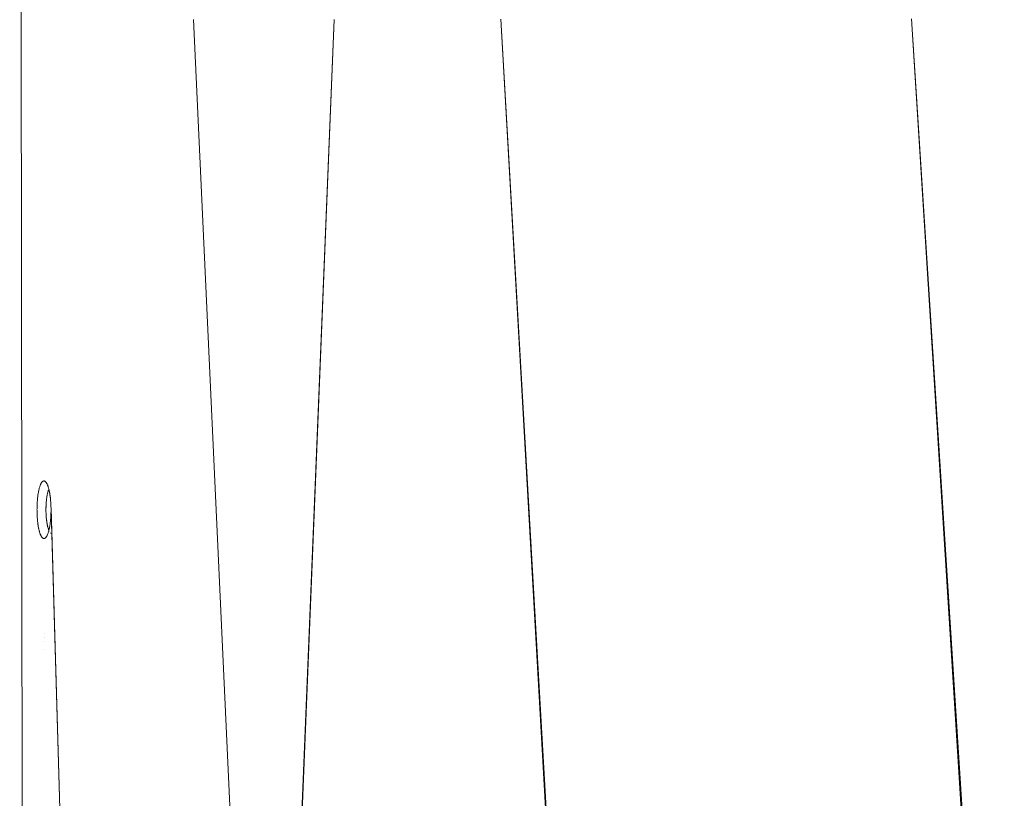
# Paper-space layout 'Sht-2' of a CAD drawing. Units: millimetres. Extents: x -5007 to 6021, y -2621 to 2736.
# Drawn here: x -3508 to -3256, y 497 to 696 of the extents above; entities that cross this region are included whole.
import ezdxf

# ---------------------------------------------------------------- set-up
doc = ezdxf.new("R2010")
doc.units = ezdxf.units.MM
for name, color, linetype, lineweight in [('EF-Rockwalls-Arched Rockwall-Polyplay Core', 7, 'Continuous', 5), ('EF-Rockwalls-Arched Rockwall-Polyplay Top', 7, 'Continuous', 5), ('Working-None', 7, 'Continuous', 5)]:
    doc.layers.add(name, color=color, linetype=linetype, lineweight=lineweight)

# ---------------------------------------------------------------- blocks, each defined once
blk = doc.blocks.new('Group')
at = {"layer": 'EF-Rockwalls-Arched Rockwall-Polyplay Core', "color": 7, "linetype": 'Continuous', "lineweight": 5, "transparency": 33554687}
for p, q in [((-3500.32, 575.44), (-3500.28, 575.59)), ((-3500.28, 575.59), (-3500.26, 575.66)), ((-3500.26, 575.66), (-3500.21, 575.79)), ((-3500.21, 575.79), (-3500.16, 575.92)), ((-3500.16, 575.92), (-3500.12, 576.03)), ((-3500.12, 576.03), (-3500.08, 576.1)), ((-3500.73, 573.12), (-3500.75, 572.9)), ((-3500.71, 573.33), (-3500.73, 573.12)), ((-3500.69, 573.54), (-3500.71, 573.33)), ((-3500.69, 573.54), (-3500.66, 573.75)), ((-3500.66, 573.75), (-3500.63, 573.95)), ((-3500.63, 573.95), (-3500.6, 574.15)), ((-3500.6, 574.15), (-3500.59, 574.25)), ((-3500.59, 574.25), (-3500.55, 574.44)), ((-3500.55, 574.44), (-3500.52, 574.62)), ((-3500.52, 574.62), (-3500.48, 574.8)), ((-3500.48, 574.8), (-3500.45, 574.97)), ((-3500.45, 574.97), (-3500.41, 575.13)), ((-3500.41, 575.13), (-3500.37, 575.29)), ((-3500.37, 575.29), (-3500.32, 575.44)), ((-3500.83, 571.42), (-3500.82, 571.56)), ((-3500.82, 571.56), (-3500.83, 571.42)), ((-3500.83, 571.31), (-3500.83, 571.42)), ((-3500.83, 571.42), (-3500.83, 571.31)), ((-3500.83, 571.19), (-3500.83, 571.31)), ((-3500.83, 571.31), (-3500.83, 571.19)), ((-3500.83, 571.05), (-3500.83, 571.19)), ((-3500.83, 571.19), (-3500.83, 571.05)), ((-3500.83, 570.96), (-3500.83, 571.05)), ((-3500.83, 571.05), (-3500.83, 570.96)), ((-3500.83, 570.8), (-3500.83, 570.96)), ((-3500.83, 570.96), (-3500.83, 570.8)), ((-3500.83, 570.73), (-3500.83, 570.8)), ((-3500.83, 570.8), (-3500.83, 570.73)), ((-3500.83, 570.55), (-3500.83, 570.73)), ((-3500.83, 570.73), (-3500.83, 570.55)), ((-3500.83, 570.5), (-3500.83, 570.55)), ((-3500.83, 570.55), (-3500.83, 570.5)), ((-3500.83, 570.38), (-3500.83, 570.5)), ((-3500.83, 570.5), (-3500.83, 570.38)), ((-3500.82, 571.82), (-3500.81, 571.89)), ((-3500.81, 571.89), (-3500.82, 571.82)), ((-3500.82, 571.65), (-3500.82, 571.82)), ((-3500.82, 571.82), (-3500.82, 571.65)), ((-3500.82, 571.56), (-3500.82, 571.65)), ((-3500.82, 571.65), (-3500.82, 571.56)), ((-3500.81, 572.07), (-3500.8, 572.12)), ((-3500.8, 572.12), (-3500.81, 572.07)), ((-3500.81, 571.89), (-3500.81, 572.07)), ((-3500.81, 572.07), (-3500.81, 571.89)), ((-3500.8, 572.12), (-3500.79, 572.32)), ((-3500.79, 572.32), (-3500.8, 572.12)), ((-3500.79, 572.35), (-3500.78, 572.46)), ((-3500.78, 572.46), (-3500.79, 572.35)), ((-3500.79, 572.32), (-3500.79, 572.35)), ((-3500.79, 572.35), (-3500.79, 572.32)), ((-3500.78, 572.56), (-3500.77, 572.69)), ((-3500.77, 572.69), (-3500.78, 572.56)), ((-3500.78, 572.46), (-3500.78, 572.56)), ((-3500.78, 572.56), (-3500.78, 572.46)), ((-3500.77, 572.69), (-3500.76, 572.8)), ((-3500.76, 572.8), (-3500.77, 572.69)), ((-3500.76, 572.8), (-3500.75, 572.9)), ((-3500.75, 572.9), (-3500.76, 572.8)), ((-3500.83, 570.29), (-3500.83, 570.38)), ((-3500.83, 570.38), (-3500.83, 570.29)), ((-3500.82, 570.14), (-3500.83, 570.29)), ((-3500.83, 570.29), (-3500.82, 570.14)), ((-3500.82, 570.04), (-3500.82, 570.14)), ((-3500.82, 570.14), (-3500.82, 570.04)), ((-3500.81, 569.91), (-3500.82, 570.04)), ((-3500.82, 570.04), (-3500.81, 569.91)), ((-3500.81, 569.79), (-3500.81, 569.91)), ((-3500.81, 569.91), (-3500.81, 569.79)), ((-3500.8, 569.68), (-3500.81, 569.79)), ((-3500.81, 569.79), (-3500.8, 569.68)), ((-3500.79, 569.54), (-3500.8, 569.68)), ((-3500.8, 569.68), (-3500.79, 569.54)), ((-3500.79, 569.45), (-3500.79, 569.54)), ((-3500.79, 569.54), (-3500.79, 569.45)), ((-3500.78, 569.29), (-3500.79, 569.45)), ((-3500.79, 569.45), (-3500.78, 569.29)), ((-3500.77, 569.23), (-3500.78, 569.29)), ((-3500.78, 569.29), (-3500.77, 569.23)), ((-3500.76, 569.05), (-3500.77, 569.23)), ((-3500.77, 569.23), (-3500.76, 569.05)), ((-3500.76, 569.01), (-3500.76, 569.05)), ((-3500.76, 569.05), (-3500.76, 569.01)), ((-3500.74, 568.81), (-3500.76, 569.01)), ((-3500.76, 569.01), (-3500.74, 568.81)), ((-3500.74, 568.79), (-3500.74, 568.81)), ((-3500.74, 568.81), (-3500.74, 568.79)), ((-3500.72, 568.58), (-3500.74, 568.79)), ((-3500.74, 568.79), (-3500.72, 568.58)), ((-3500.72, 568.57), (-3500.72, 568.58)), ((-3500.72, 568.58), (-3500.72, 568.57)), ((-3500.71, 568.46), (-3500.72, 568.57)), ((-3500.69, 568.34), (-3500.71, 568.46)), ((-3500.71, 568.46), (-3500.69, 568.34)), ((-3500.71, 568.46), (-3500.71, 568.46)), ((-3500.71, 568.43), (-3500.71, 568.43)), ((-3500.68, 568.25), (-3500.69, 568.34)), ((-3500.69, 568.34), (-3500.68, 568.25)), ((-3500.66, 568.11), (-3500.68, 568.25)), ((-3500.68, 568.25), (-3500.66, 568.11)), ((-3500.65, 568.04), (-3500.66, 568.11)), ((-3500.66, 568.11), (-3500.65, 568.04)), ((-3500.63, 567.89), (-3500.65, 568.04)), ((-3500.65, 568.04), (-3500.63, 567.89)), ((-3500.63, 567.84), (-3500.63, 567.89)), ((-3500.63, 567.89), (-3500.63, 567.84)), ((-3500.6, 567.67), (-3500.63, 567.84)), ((-3500.63, 567.84), (-3500.6, 567.67)), ((-3500.6, 567.65), (-3500.6, 567.67)), ((-3500.6, 567.67), (-3500.6, 567.65)), ((-3500.57, 567.46), (-3500.6, 567.65)), ((-3500.6, 567.65), (-3500.57, 567.46)), ((-3500.56, 567.45), (-3500.57, 567.46)), ((-3500.57, 567.46), (-3500.56, 567.45)), ((-3500.53, 567.27), (-3500.56, 567.45)), ((-3500.56, 567.45), (-3500.53, 567.27)), ((-3500.53, 567.26), (-3500.53, 567.27)), ((-3500.53, 567.27), (-3500.53, 567.26)), ((-3500.5, 567.09), (-3500.53, 567.26)), ((-3500.53, 567.26), (-3500.5, 567.09)), ((-3500.49, 567.06), (-3500.5, 567.09)), ((-3500.5, 567.09), (-3500.49, 567.06)), ((-3500.46, 566.92), (-3500.49, 567.06)), ((-3500.49, 567.06), (-3500.46, 566.92)), ((-3500.45, 566.87), (-3500.46, 566.92)), ((-3500.46, 566.92), (-3500.45, 566.87)), ((-3500.44, 566.83), (-3500.45, 566.87)), ((-3500.45, 566.87), (-3500.44, 566.83)), ((-3500.41, 566.69), (-3500.44, 566.83)), ((-3500.44, 566.83), (-3500.41, 566.69)), ((-3500.4, 566.66), (-3500.41, 566.69)), ((-3500.41, 566.69), (-3500.4, 566.66)), ((-3500.36, 566.51), (-3500.4, 566.66)), ((-3500.4, 566.66), (-3500.36, 566.51)), ((-3500.36, 566.5), (-3500.36, 566.51)), ((-3500.36, 566.51), (-3500.36, 566.5)), ((-3500.31, 566.35), (-3500.36, 566.5)), ((-3500.36, 566.5), (-3500.31, 566.35)), ((-3500.31, 566.35), (-3500.27, 566.2)), ((-3500.27, 566.2), (-3500.31, 566.35)), ((-3500.27, 566.2), (-3500.26, 566.19)), ((-3500.26, 566.19), (-3500.27, 566.2)), ((-3500.26, 566.19), (-3500.22, 566.07)), ((-3500.22, 566.07), (-3500.26, 566.19)), ((-3500.22, 566.07), (-3500.21, 566.04)), ((-3500.21, 566.04), (-3500.22, 566.07)), ((-3500.21, 566.04), (-3500.18, 565.94)), ((-3500.18, 565.94), (-3500.21, 566.04)), ((-3500.18, 565.94), (-3500.16, 565.9)), ((-3500.16, 565.9), (-3500.18, 565.94)), ((-3500.16, 565.9), (-3500.13, 565.82)), ((-3500.13, 565.82), (-3500.16, 565.9)), ((-3500.13, 565.82), (-3500.11, 565.77)), ((-3500.11, 565.77), (-3500.13, 565.82)), ((-3500.11, 565.77), (-3500.08, 565.71)), ((-3500.08, 565.71), (-3500.11, 565.77)), ((-3500.08, 565.71), (-3500.07, 565.69)), ((-3500.07, 565.69), (-3500.08, 565.71)), ((-3501.19, 563.59), (-3501.19, 563.59)), ((-3499.88, 565.35), (-3499.88, 565.35)), ((-3499.88, 565.35), (-3499.88, 565.35)), ((-3499.68, 565.12), (-3499.68, 565.12)), ((-3499.68, 565.12), (-3499.68, 565.12)), ((-3499.63, 565.08), (-3499.63, 565.08)), ((-3499.63, 565.08), (-3499.63, 565.08)), ((-3499.63, 565.08), (-3499.63, 565.08)), ((-3499.63, 565.08), (-3499.63, 565.08)), ((-3499.62, 565.08), (-3499.62, 565.08)), ((-3499.62, 565.08), (-3499.62, 565.08)), ((-3499.62, 565.08), (-3499.62, 565.08)), ((-3499.62, 565.08), (-3499.62, 565.08)), ((-3499.62, 565.08), (-3499.62, 565.08)), ((-3499.62, 565.08), (-3499.62, 565.08)), ((-3499.6, 565.07), (-3499.61, 565.07)), ((-3499.61, 565.07), (-3499.6, 565.07)), ((-3499.61, 565.07), (-3499.61, 565.07)), ((-3499.61, 565.07), (-3499.61, 565.07)), ((-3499.61, 565.07), (-3499.61, 565.07)), ((-3499.61, 565.07), (-3499.61, 565.07)), ((-3499.61, 565.07), (-3499.61, 565.07)), ((-3499.61, 565.07), (-3499.61, 565.07)), ((-3499.61, 565.07), (-3499.61, 565.07)), ((-3499.61, 565.07), (-3499.61, 565.07)), ((-3499.6, 565.07), (-3499.6, 565.07)), ((-3499.6, 565.07), (-3499.6, 565.07)), ((-3499.6, 565.07), (-3499.6, 565.07)), ((-3499.6, 565.07), (-3499.6, 565.07)), ((-3499.57, 565.06), (-3499.58, 565.06)), ((-3499.58, 565.06), (-3499.57, 565.06)), ((-3499.58, 565.06), (-3499.58, 565.06)), ((-3499.58, 565.06), (-3499.58, 565.06)), ((-3499.58, 565.06), (-3499.58, 565.06)), ((-3499.58, 565.06), (-3499.58, 565.06)), ((-3499.58, 565.06), (-3499.58, 565.06)), ((-3499.58, 565.06), (-3499.58, 565.06)), ((-3499.57, 565.05), (-3499.57, 565.05)), ((-3499.57, 565.05), (-3499.57, 565.05)), ((-3499.57, 565.05), (-3499.57, 565.05)), ((-3499.57, 565.05), (-3499.57, 565.05)), ((-3499.57, 565.05), (-3499.57, 565.05)), ((-3499.57, 565.05), (-3499.57, 565.05)), ((-3499.56, 565.05), (-3499.56, 565.05)), ((-3499.56, 565.05), (-3499.56, 565.05)), ((-3499.56, 565.05), (-3499.56, 565.05)), ((-3499.56, 565.05), (-3499.56, 565.05)), ((-3499.56, 565.05), (-3499.56, 565.05)), ((-3499.56, 565.05), (-3499.56, 565.05)), ((-3499.56, 565.05), (-3499.56, 565.05)), ((-3499.56, 565.05), (-3499.56, 565.05)), ((-3499.56, 565.05), (-3499.56, 565.05)), ((-3499.56, 565.05), (-3499.56, 565.05)), ((-3499.56, 565.05), (-3499.56, 565.05)), ((-3499.56, 565.05), (-3499.56, 565.05)), ((-3499.37, 565.02), (-3499.38, 565.02)), ((-3499.38, 565.02), (-3499.37, 565.02)), ((-3499.36, 565.02), (-3499.36, 565.02)), ((-3499.36, 565.02), (-3499.36, 565.02)), ((-3501.11, 538.29), (-3501.11, 538.28)), ((-3501.1, 539.42), (-3501.1, 539.42)), ((-3501.12, 537.21), (-3501.12, 537.2)), ((-3501.14, 535.24), (-3501.14, 535.23)), ((-3498.31, 529.45), (-3498.3, 529.59)), ((-3498.31, 529.44), (-3498.3, 529.58)), ((-3498.31, 529), (-3498.31, 529.26)), ((-3498.31, 528.99), (-3498.31, 529.25))]:
    blk.add_line(p, q, dxfattribs=at)
at = {"layer": 'EF-Rockwalls-Arched Rockwall-Polyplay Top', "color": 7, "linetype": 'Continuous', "lineweight": 5, "transparency": 33554687}
for p, q in [((-3507.53, 1095.89), (-3507.12, 695.89)), ((-3507.12, 695.89), (-3506.71, 295.89)), ((-3463.18, 695.93), (-3446.01, 324.01)), ((-3445.97, 324.23), (-3463.18, 695.93)), ((-3427.28, 695.97), (-3442.3, 326.67)), ((-3442.25, 326.58), (-3427.28, 695.97)), ((-3384.69, 696.02), (-3363.49, 325.26)), ((-3363.56, 325.05), (-3384.69, 696.02)), ((-3384.69, 696.02), (-3363.62, 324.84)), ((-3363.68, 324.63), (-3384.69, 696.02)), ((-3256.3, 325.21), (-3279.88, 696.12)), ((-3279.88, 696.12), (-3256.51, 324.63)), ((-3279.88, 696.12), (-3256.57, 324.43)), ((-3256.22, 325.39), (-3279.88, 696.12)), ((-3501.8, 578.01), (-3501.78, 578.03)), ((-3501.8, 578.01), (-3501.78, 578.03)), ((-3501.78, 578.03), (-3501.73, 578.07)), ((-3501.78, 578.03), (-3501.73, 578.07)), ((-3501.73, 578.07), (-3501.71, 578.1)), ((-3501.73, 578.07), (-3501.71, 578.1)), ((-3501.71, 578.1), (-3501.66, 578.13)), ((-3501.71, 578.1), (-3501.66, 578.13)), ((-3501.66, 578.13), (-3501.63, 578.15)), ((-3501.66, 578.13), (-3501.63, 578.15)), ((-3501.63, 578.15), (-3501.6, 578.17)), ((-3501.63, 578.15), (-3501.6, 578.17)), ((-3501.6, 578.17), (-3501.55, 578.19)), ((-3501.6, 578.17), (-3501.55, 578.19)), ((-3501.55, 578.19), (-3501.53, 578.21)), ((-3501.55, 578.19), (-3501.53, 578.21)), ((-3501.53, 578.21), (-3501.47, 578.22)), ((-3501.53, 578.21), (-3501.47, 578.22)), ((-3501.47, 578.22), (-3501.46, 578.23)), ((-3501.47, 578.22), (-3501.46, 578.23)), ((-3501.46, 578.23), (-3501.4, 578.24)), ((-3501.46, 578.23), (-3501.4, 578.24)), ((-3501.4, 578.24), (-3501.38, 578.24)), ((-3501.4, 578.24), (-3501.38, 578.24)), ((-3501.38, 578.24), (-3501.32, 578.24)), ((-3501.38, 578.24), (-3501.32, 578.24)), ((-3501.32, 578.24), (-3501.31, 578.24)), ((-3501.32, 578.24), (-3501.31, 578.24)), ((-3501.31, 578.24), (-3501.27, 578.23)), ((-3501.31, 578.24), (-3501.27, 578.23)), ((-3501.27, 578.23), (-3501.24, 578.22)), ((-3501.27, 578.23), (-3501.24, 578.22)), ((-3501.24, 578.22), (-3501.2, 578.21)), ((-3501.24, 578.22), (-3501.2, 578.21)), ((-3501.2, 578.21), (-3501.16, 578.19)), ((-3501.2, 578.21), (-3501.16, 578.19)), ((-3501.16, 578.19), (-3501.13, 578.18)), ((-3501.16, 578.19), (-3501.13, 578.18)), ((-3501.13, 578.18), (-3501.08, 578.15)), ((-3501.13, 578.18), (-3501.08, 578.15)), ((-3501.08, 578.15), (-3501.06, 578.14)), ((-3501.08, 578.15), (-3501.06, 578.14)), ((-3501.06, 578.14), (-3501.01, 578.1)), ((-3501.06, 578.14), (-3501.01, 578.1)), ((-3501.01, 578.1), (-3501, 578.09)), ((-3501.01, 578.1), (-3501, 578.09)), ((-3501, 578.09), (-3500.93, 578.03)), ((-3500.93, 578.03), (-3500.93, 578.02)), ((-3502.77, 575.31), (-3502.73, 575.54)), ((-3502.73, 575.54), (-3502.68, 575.76)), ((-3502.68, 575.76), (-3502.63, 575.97)), ((-3502.63, 575.97), (-3502.59, 576.18)), ((-3502.59, 576.18), (-3502.54, 576.38)), ((-3502.54, 576.38), (-3502.48, 576.57)), ((-3502.48, 576.57), (-3502.43, 576.75)), ((-3502.43, 576.75), (-3502.4, 576.84)), ((-3502.4, 576.84), (-3502.34, 577)), ((-3502.34, 577), (-3502.28, 577.16)), ((-3502.28, 577.16), (-3502.22, 577.3)), ((-3502.22, 577.3), (-3502.16, 577.44)), ((-3502.16, 577.44), (-3502.1, 577.57)), ((-3502.1, 577.57), (-3502.04, 577.68)), ((-3502.04, 577.68), (-3501.97, 577.79)), ((-3501.97, 577.79), (-3501.93, 577.85)), ((-3501.97, 577.79), (-3501.93, 577.85)), ((-3501.93, 577.85), (-3501.9, 577.89)), ((-3501.93, 577.85), (-3501.9, 577.89)), ((-3501.9, 577.89), (-3501.87, 577.93)), ((-3501.9, 577.89), (-3501.87, 577.93)), ((-3501.87, 577.93), (-3501.86, 577.94)), ((-3501.87, 577.93), (-3501.86, 577.94)), ((-3501.86, 577.94), (-3501.8, 578.01)), ((-3501.86, 577.94), (-3501.8, 578.01)), ((-3500.93, 578.02), (-3500.86, 577.95)), ((-3500.86, 577.95), (-3500.85, 577.94)), ((-3500.85, 577.94), (-3500.79, 577.86)), ((-3500.79, 577.86), (-3500.78, 577.85)), ((-3500.78, 577.85), (-3500.72, 577.76)), ((-3500.72, 577.76), (-3500.7, 577.74)), ((-3500.7, 577.74), (-3500.68, 577.7)), ((-3500.68, 577.7), (-3500.63, 577.61)), ((-3500.63, 577.61), (-3500.62, 577.59)), ((-3500.62, 577.59), (-3500.56, 577.48)), ((-3500.56, 577.48), (-3500.55, 577.47)), ((-3500.55, 577.47), (-3500.49, 577.33)), ((-3500.49, 577.33), (-3500.43, 577.19)), ((-3500.49, 577.33), (-3500.49, 577.33)), ((-3500.43, 577.19), (-3500.42, 577.17)), ((-3500.42, 577.17), (-3500.37, 577.04)), ((-3500.37, 577.04), (-3500.35, 576.99)), ((-3500.35, 576.99), (-3500.31, 576.87)), ((-3500.33, 575.43), (-3500.29, 575.57)), ((-3500.31, 576.87), (-3500.29, 576.81)), ((-3500.29, 576.81), (-3500.25, 576.7)), ((-3500.29, 575.57), (-3500.24, 575.71)), ((-3500.25, 576.7), (-3500.23, 576.61)), ((-3500.24, 575.71), (-3500.2, 575.84)), ((-3500.23, 576.61), (-3500.19, 576.51)), ((-3500.2, 575.84), (-3500.17, 575.91)), ((-3500.19, 576.51), (-3500.16, 576.4)), ((-3500.17, 575.91), (-3500.12, 576.03)), ((-3500.16, 576.4), (-3500.11, 576.21)), ((-3500.16, 576.4), (-3500.16, 576.4)), ((-3500.12, 576.03), (-3500.08, 576.1)), ((-3500.11, 576.21), (-3500.11, 576.19)), ((-3500.11, 576.19), (-3500.06, 576.01)), ((-3500.1, 577.4), (-3500.1, 577.4)), ((-3500.06, 576.01), (-3500.05, 575.96)), ((-3500.05, 575.96), (-3500.01, 575.8)), ((-3500.01, 575.8), (-3499.99, 575.72)), ((-3499.99, 575.72), (-3499.96, 575.58)), ((-3499.96, 575.58), (-3499.94, 575.47)), ((-3503.03, 573.13), (-3503.05, 572.97)), ((-3503.05, 572.97), (-3503.03, 573.13)), ((-3503.03, 573.13), (-3503.01, 573.4)), ((-3503.01, 573.4), (-3502.99, 573.67)), ((-3502.99, 573.67), (-3502.96, 573.93)), ((-3502.96, 573.93), (-3502.93, 574.2)), ((-3502.93, 574.2), (-3502.9, 574.45)), ((-3502.9, 574.45), (-3502.87, 574.71)), ((-3502.87, 574.71), (-3502.83, 574.96)), ((-3502.83, 574.96), (-3502.81, 575.08)), ((-3502.81, 575.08), (-3502.77, 575.31)), ((-3500.75, 572.87), (-3500.73, 573.09)), ((-3500.73, 573.09), (-3500.71, 573.31)), ((-3500.71, 573.31), (-3500.69, 573.52)), ((-3500.69, 573.52), (-3500.66, 573.73)), ((-3500.66, 573.73), (-3500.64, 573.93)), ((-3500.64, 573.93), (-3500.61, 574.12)), ((-3500.61, 574.12), (-3500.58, 574.31)), ((-3500.58, 574.31), (-3500.54, 574.5)), ((-3500.54, 574.5), (-3500.52, 574.6)), ((-3500.52, 574.6), (-3500.49, 574.78)), ((-3500.49, 574.78), (-3500.45, 574.95)), ((-3500.45, 574.95), (-3500.41, 575.12)), ((-3500.41, 575.12), (-3500.37, 575.28)), ((-3500.37, 575.28), (-3500.33, 575.43)), ((-3499.94, 575.47), (-3499.92, 575.35)), ((-3499.92, 575.35), (-3499.89, 575.22)), ((-3499.89, 575.22), (-3499.88, 575.12)), ((-3499.88, 575.12), (-3499.85, 574.95)), ((-3499.85, 574.95), (-3499.84, 574.87)), ((-3499.84, 574.87), (-3499.81, 574.68)), ((-3499.81, 574.68), (-3499.8, 574.62)), ((-3499.8, 574.62), (-3499.78, 574.48)), ((-3499.78, 574.48), (-3499.77, 574.4)), ((-3499.77, 574.4), (-3499.74, 574.23)), ((-3499.74, 574.23), (-3499.73, 574.12)), ((-3499.73, 574.12), (-3499.71, 573.97)), ((-3499.71, 573.97), (-3499.7, 573.82)), ((-3499.7, 573.82), (-3499.68, 573.71)), ((-3499.68, 573.71), (-3499.66, 573.53)), ((-3499.66, 573.53), (-3499.66, 573.44)), ((-3499.66, 573.44), (-3499.64, 573.23)), ((-3499.64, 573.23), (-3499.63, 573.16)), ((-3499.63, 573.16), (-3499.61, 572.92)), ((-3503.11, 571.09), (-3503.12, 570.97)), ((-3503.12, 570.97), (-3503.11, 571.09)), ((-3503.12, 570.97), (-3503.11, 570.77)), ((-3503.11, 570.77), (-3503.12, 570.97)), ((-3503.1, 571.73), (-3503.11, 571.55)), ((-3503.11, 571.55), (-3503.1, 571.73)), ((-3503.11, 571.55), (-3503.11, 571.41)), ((-3503.11, 571.41), (-3503.11, 571.55)), ((-3503.11, 571.41), (-3503.11, 571.26)), ((-3503.11, 571.26), (-3503.11, 571.41)), ((-3503.11, 571.26), (-3503.11, 571.09)), ((-3503.11, 571.09), (-3503.11, 571.26)), ((-3503.11, 570.77), (-3503.11, 570.69)), ((-3503.11, 570.69), (-3503.11, 570.77)), ((-3503.11, 570.69), (-3503.11, 570.46)), ((-3503.11, 570.46), (-3503.11, 570.69)), ((-3503.09, 572.04), (-3503.1, 571.84)), ((-3503.1, 571.84), (-3503.09, 572.04)), ((-3503.1, 571.84), (-3503.1, 571.73)), ((-3503.1, 571.73), (-3503.1, 571.84)), ((-3503.08, 572.35), (-3503.09, 572.13)), ((-3503.09, 572.13), (-3503.08, 572.35)), ((-3503.09, 572.13), (-3503.09, 572.04)), ((-3503.09, 572.04), (-3503.09, 572.13)), ((-3503.07, 572.66), (-3503.08, 572.42)), ((-3503.08, 572.42), (-3503.07, 572.66)), ((-3503.08, 572.42), (-3503.08, 572.35)), ((-3503.08, 572.35), (-3503.08, 572.42)), ((-3503.06, 572.71), (-3503.07, 572.66)), ((-3503.07, 572.66), (-3503.06, 572.71)), ((-3503.05, 572.85), (-3503.06, 572.71)), ((-3503.06, 572.71), (-3503.05, 572.85)), ((-3503.05, 572.97), (-3503.05, 572.85)), ((-3503.05, 572.85), (-3503.05, 572.97)), ((-3500.83, 571.56), (-3500.82, 571.63)), ((-3500.83, 571.4), (-3500.83, 571.56)), ((-3500.83, 571.31), (-3500.83, 571.4)), ((-3500.83, 571.16), (-3500.83, 571.31)), ((-3500.83, 571.05), (-3500.83, 571.16)), ((-3500.83, 570.92), (-3500.83, 571.05)), ((-3500.83, 570.8), (-3500.83, 570.92)), ((-3500.83, 570.8), (-3500.83, 570.8)), ((-3500.83, 570.57), (-3500.83, 570.8)), ((-3500.83, 570.55), (-3500.83, 570.57)), ((-3500.83, 570.34), (-3500.83, 570.55)), ((-3500.82, 571.86), (-3500.81, 572.07)), ((-3500.82, 571.82), (-3500.82, 571.86)), ((-3500.82, 571.63), (-3500.82, 571.82)), ((-3500.81, 572.09), (-3500.79, 572.31)), ((-3500.81, 572.07), (-3500.81, 572.09)), ((-3500.79, 572.32), (-3500.78, 572.53)), ((-3500.79, 572.31), (-3500.79, 572.32)), ((-3500.78, 572.56), (-3500.76, 572.75)), ((-3500.78, 572.53), (-3500.78, 572.56)), ((-3500.76, 572.75), (-3500.75, 572.87)), ((-3499.61, 572.92), (-3499.61, 572.88)), ((-3499.61, 572.88), (-3499.59, 572.61)), ((-3499.59, 572.61), (-3499.59, 572.6)), ((-3499.59, 572.6), (-3499.58, 572.31)), ((-3499.58, 572.31), (-3499.57, 572.29)), ((-3499.57, 572.29), (-3499.57, 572.16)), ((-3499.57, 572.16), (-3499.56, 571.98)), ((-3499.56, 571.98), (-3499.56, 571.87)), ((-3499.56, 571.87), (-3499.55, 571.66)), ((-3499.55, 571.66), (-3499.55, 571.59)), ((-3499.55, 571.59), (-3499.54, 571.34)), ((-3499.54, 571.34), (-3499.54, 571.3)), ((-3499.54, 571.3), (-3491.37, 295.91)), ((-3499.54, 571.01), (-3499.54, 570.72)), ((-3491.37, 295.91), (-3499.54, 571.01)), ((-3499.54, 570.72), (-3491.37, 295.91)), ((-3503.11, 570.46), (-3503.11, 570.4)), ((-3503.11, 570.4), (-3503.11, 570.46)), ((-3503.11, 570.4), (-3503.11, 570.25)), ((-3503.11, 570.25), (-3503.11, 570.4)), ((-3503.11, 570.25), (-3503.1, 570.14)), ((-3503.1, 570.14), (-3503.11, 570.25)), ((-3503.1, 570.14), (-3503.1, 569.95)), ((-3503.1, 569.95), (-3503.1, 570.14)), ((-3503.1, 569.95), (-3503.1, 569.82)), ((-3503.1, 569.82), (-3503.1, 569.95)), ((-3503.1, 569.82), (-3503.09, 569.66)), ((-3503.09, 569.66), (-3503.1, 569.82)), ((-3503.09, 569.66), (-3503.08, 569.51)), ((-3503.08, 569.51), (-3503.09, 569.66)), ((-3503.08, 569.51), (-3503.08, 569.37)), ((-3503.08, 569.37), (-3503.08, 569.51)), ((-3503.08, 569.37), (-3503.07, 569.2)), ((-3503.07, 569.2), (-3503.08, 569.37)), ((-3503.07, 569.2), (-3503.06, 569.09)), ((-3503.06, 569.09), (-3503.07, 569.2)), ((-3503.06, 569.09), (-3503.05, 568.89)), ((-3503.05, 568.89), (-3503.06, 569.09)), ((-3503.05, 568.89), (-3503.04, 568.81)), ((-3503.04, 568.81), (-3503.05, 568.89)), ((-3503.04, 568.81), (-3503.02, 568.59)), ((-3503.02, 568.59), (-3503.04, 568.81)), ((-3503.02, 568.59), (-3503.02, 568.54)), ((-3503.02, 568.54), (-3503.02, 568.59)), ((-3503.02, 568.54), (-3503, 568.29)), ((-3503, 568.29), (-3503.02, 568.54)), ((-3503, 568.29), (-3503, 568.27)), ((-3503, 568.27), (-3503, 568.29)), ((-3503, 568.27), (-3502.97, 568)), ((-3502.97, 568), (-3503, 568.27)), ((-3502.97, 568), (-3502.97, 567.99)), ((-3502.97, 567.99), (-3502.97, 568)), ((-3502.97, 567.99), (-3502.96, 567.86)), ((-3502.96, 567.86), (-3502.97, 567.99)), ((-3500.83, 570.29), (-3500.83, 570.34)), ((-3500.82, 570.11), (-3500.83, 570.29)), ((-3500.82, 570.04), (-3500.82, 570.11)), ((-3500.81, 569.88), (-3500.82, 570.04)), ((-3500.81, 569.79), (-3500.81, 569.88)), ((-3500.8, 569.65), (-3500.81, 569.79)), ((-3500.79, 569.54), (-3500.8, 569.65)), ((-3500.79, 569.43), (-3500.79, 569.54)), ((-3500.78, 569.29), (-3500.79, 569.43)), ((-3500.77, 569.2), (-3500.78, 569.29)), ((-3500.76, 569.05), (-3500.77, 569.2)), ((-3500.76, 568.97), (-3500.76, 569.05)), ((-3500.75, 568.86), (-3500.76, 568.97)), ((-3500.74, 568.81), (-3500.75, 568.86)), ((-3500.73, 568.65), (-3500.74, 568.81)), ((-3500.72, 568.57), (-3500.73, 568.65)), ((-3500.7, 568.43), (-3500.72, 568.57)), ((-3500.69, 568.34), (-3500.7, 568.43)), ((-3500.68, 568.23), (-3500.69, 568.34)), ((-3500.66, 568.11), (-3500.68, 568.23)), ((-3500.65, 568.02), (-3500.66, 568.11)), ((-3500.63, 567.89), (-3500.65, 568.02)), ((-3499.67, 568.14), (-3499.7, 567.87)), ((-3499.65, 568.41), (-3499.67, 568.14)), ((-3499.62, 568.69), (-3499.65, 568.41)), ((-3499.61, 568.8), (-3499.62, 568.69)), ((-3499.6, 568.96), (-3499.61, 568.8)), ((-3499.59, 569.11), (-3499.6, 568.96)), ((-3499.58, 569.42), (-3499.59, 569.24)), ((-3499.59, 569.24), (-3499.59, 569.11)), ((-3499.57, 569.53), (-3499.58, 569.42)), ((-3499.56, 569.74), (-3499.57, 569.53)), ((-3499.55, 570.06), (-3499.56, 569.84)), ((-3499.56, 569.84), (-3499.56, 569.74)), ((-3499.54, 570.37), (-3499.55, 570.14)), ((-3499.55, 570.14), (-3499.55, 570.06)), ((-3499.54, 570.43), (-3499.54, 570.37)), ((-3491.37, 295.91), (-3499.54, 570.43)), ((-3502.96, 567.86), (-3502.94, 567.7)), ((-3502.94, 567.7), (-3502.96, 567.86)), ((-3502.94, 567.7), (-3502.93, 567.59)), ((-3502.93, 567.59), (-3502.94, 567.7)), ((-3502.93, 567.59), (-3502.9, 567.42)), ((-3502.9, 567.42), (-3502.93, 567.59)), ((-3502.9, 567.42), (-3502.89, 567.33)), ((-3502.89, 567.33), (-3502.9, 567.42)), ((-3502.89, 567.33), (-3502.87, 567.14)), ((-3502.87, 567.14), (-3502.89, 567.33)), ((-3502.87, 567.14), (-3502.86, 567.08)), ((-3502.86, 567.08), (-3502.87, 567.14)), ((-3502.86, 567.08), (-3502.83, 566.87)), ((-3502.83, 566.87), (-3502.86, 567.08)), ((-3502.83, 566.87), (-3502.82, 566.83)), ((-3502.82, 566.83), (-3502.83, 566.87)), ((-3502.82, 566.83), (-3502.78, 566.61)), ((-3502.78, 566.61), (-3502.82, 566.83)), ((-3502.78, 566.61), (-3502.78, 566.6)), ((-3502.78, 566.6), (-3502.78, 566.61)), ((-3502.78, 566.6), (-3502.74, 566.37)), ((-3502.74, 566.37), (-3502.78, 566.6)), ((-3502.74, 566.37), (-3502.74, 566.35)), ((-3502.74, 566.35), (-3502.74, 566.37)), ((-3502.74, 566.35), (-3502.7, 566.14)), ((-3502.7, 566.14), (-3502.74, 566.35)), ((-3502.7, 566.14), (-3502.69, 566.11)), ((-3502.69, 566.11), (-3502.7, 566.14)), ((-3502.69, 566.11), (-3502.65, 565.93)), ((-3502.65, 565.93), (-3502.69, 566.11)), ((-3502.65, 565.93), (-3502.64, 565.87)), ((-3502.64, 565.87), (-3502.65, 565.93)), ((-3502.64, 565.87), (-3502.62, 565.81)), ((-3502.62, 565.81), (-3502.64, 565.87)), ((-3502.62, 565.81), (-3502.58, 565.64)), ((-3502.58, 565.64), (-3502.62, 565.81)), ((-3502.58, 565.64), (-3502.57, 565.6)), ((-3502.57, 565.6), (-3502.58, 565.64)), ((-3502.57, 565.6), (-3502.53, 565.42)), ((-3502.53, 565.42), (-3502.57, 565.6)), ((-3500.62, 567.82), (-3500.63, 567.89)), ((-3500.6, 567.67), (-3500.62, 567.82)), ((-3500.59, 567.63), (-3500.6, 567.67)), ((-3500.57, 567.46), (-3500.59, 567.63)), ((-3500.56, 567.43), (-3500.57, 567.46)), ((-3500.53, 567.26), (-3500.56, 567.43)), ((-3500.53, 567.24), (-3500.53, 567.26)), ((-3500.51, 567.15), (-3500.53, 567.24)), ((-3500.49, 567.06), (-3500.51, 567.15)), ((-3500.47, 566.98), (-3500.49, 567.06)), ((-3500.45, 566.87), (-3500.47, 566.98)), ((-3500.43, 566.81), (-3500.45, 566.87)), ((-3500.41, 566.69), (-3500.43, 566.81)), ((-3500.4, 566.64), (-3500.41, 566.69)), ((-3500.36, 566.51), (-3500.4, 566.64)), ((-3500.35, 566.49), (-3500.36, 566.51)), ((-3500.31, 566.35), (-3500.35, 566.49)), ((-3500.31, 566.34), (-3500.31, 566.35)), ((-3500.27, 566.19), (-3500.31, 566.34)), ((-3500.27, 566.19), (-3500.27, 566.19)), ((-3500.22, 566.06), (-3500.27, 566.19)), ((-3500.22, 566.04), (-3500.22, 566.06)), ((-3500.17, 565.93), (-3500.22, 566.04)), ((-3500.13, 565.48), (-3500.18, 565.29)), ((-3500.16, 565.9), (-3500.17, 565.93)), ((-3500.15, 565.86), (-3500.16, 565.9)), ((-3500.11, 565.77), (-3500.15, 565.86)), ((-3500.08, 565.68), (-3500.13, 565.48)), ((-3500.1, 565.75), (-3500.11, 565.77)), ((-3500.07, 565.69), (-3500.1, 565.75)), ((-3500.03, 565.88), (-3500.08, 565.68)), ((-3499.98, 566.1), (-3500.03, 565.88)), ((-3499.96, 566.21), (-3499.98, 566.1)), ((-3499.91, 566.44), (-3499.96, 566.21)), ((-3499.87, 566.68), (-3499.91, 566.44)), ((-3499.83, 566.92), (-3499.87, 566.68)), ((-3499.79, 567.16), (-3499.83, 566.92)), ((-3499.76, 567.41), (-3499.79, 567.16)), ((-3499.73, 567.6), (-3499.76, 567.41)), ((-3499.7, 567.87), (-3499.73, 567.6)), ((-3502.53, 565.42), (-3502.52, 565.4)), ((-3502.52, 565.4), (-3502.53, 565.42)), ((-3502.52, 565.4), (-3502.47, 565.22)), ((-3502.47, 565.22), (-3502.52, 565.4)), ((-3502.47, 565.22), (-3502.47, 565.21)), ((-3502.47, 565.21), (-3502.47, 565.22)), ((-3502.47, 565.21), (-3502.41, 565.03)), ((-3502.41, 565.03), (-3502.47, 565.21)), ((-3502.41, 565.03), (-3502.41, 565.02)), ((-3502.41, 565.02), (-3502.41, 565.03)), ((-3502.41, 565.02), (-3502.36, 564.87)), ((-3502.36, 564.87), (-3502.41, 565.02)), ((-3502.36, 564.87), (-3502.35, 564.83)), ((-3502.35, 564.83), (-3502.36, 564.87)), ((-3502.35, 564.83), (-3502.3, 564.71)), ((-3502.3, 564.71), (-3502.35, 564.83)), ((-3502.3, 564.71), (-3502.28, 564.66)), ((-3502.28, 564.66), (-3502.3, 564.71)), ((-3502.28, 564.66), (-3502.24, 564.56)), ((-3502.24, 564.56), (-3502.28, 564.66)), ((-3502.24, 564.56), (-3502.22, 564.5)), ((-3502.22, 564.5), (-3502.24, 564.56)), ((-3502.22, 564.5), (-3502.18, 564.42)), ((-3502.18, 564.42), (-3502.22, 564.5)), ((-3502.18, 564.42), (-3502.15, 564.34)), ((-3502.15, 564.34), (-3502.18, 564.42)), ((-3502.15, 564.34), (-3502.08, 564.21)), ((-3502.15, 564.34), (-3502.15, 564.34)), ((-3502.15, 564.34), (-3502.15, 564.34)), ((-3502.08, 564.21), (-3502.15, 564.34)), ((-3502.08, 564.21), (-3502.02, 564.1)), ((-3502.08, 564.21), (-3502.08, 564.21)), ((-3502.08, 564.21), (-3502.08, 564.21)), ((-3502.02, 564.1), (-3502.08, 564.21)), ((-3502.02, 564.1), (-3502.01, 564.08)), ((-3502.01, 564.08), (-3502.02, 564.1)), ((-3502.01, 564.08), (-3501.95, 563.99)), ((-3501.95, 563.99), (-3502.01, 564.08)), ((-3501.95, 563.99), (-3501.93, 563.97)), ((-3501.93, 563.97), (-3501.95, 563.99)), ((-3501.93, 563.97), (-3501.89, 563.9)), ((-3501.89, 563.9), (-3501.93, 563.97)), ((-3501.89, 563.9), (-3501.86, 563.87)), ((-3501.86, 563.87), (-3501.89, 563.9)), ((-3501.86, 563.87), (-3501.82, 563.82)), ((-3501.82, 563.82), (-3501.86, 563.87)), ((-3501.82, 563.82), (-3501.79, 563.78)), ((-3501.79, 563.78), (-3501.82, 563.82)), ((-3501.79, 563.78), (-3501.75, 563.75)), ((-3501.75, 563.75), (-3501.79, 563.78)), ((-3501.75, 563.75), (-3501.71, 563.71)), ((-3501.71, 563.71), (-3501.75, 563.75)), ((-3501.71, 563.71), (-3501.68, 563.69)), ((-3501.68, 563.69), (-3501.71, 563.71)), ((-3501.68, 563.69), (-3501.63, 563.65)), ((-3501.63, 563.65), (-3501.68, 563.69)), ((-3501.63, 563.65), (-3501.61, 563.64)), ((-3501.61, 563.64), (-3501.63, 563.65)), ((-3501.61, 563.64), (-3501.58, 563.61)), ((-3501.58, 563.61), (-3501.61, 563.64)), ((-3501.58, 563.61), (-3501.56, 563.61)), ((-3501.56, 563.61), (-3501.58, 563.61)), ((-3501.56, 563.61), (-3501.5, 563.58)), ((-3501.5, 563.58), (-3501.56, 563.61)), ((-3501.5, 563.58), (-3501.48, 563.57)), ((-3501.48, 563.57), (-3501.5, 563.58)), ((-3501.48, 563.57), (-3501.43, 563.56)), ((-3501.43, 563.56), (-3501.48, 563.57)), ((-3501.43, 563.56), (-3501.4, 563.56)), ((-3501.4, 563.56), (-3501.43, 563.56)), ((-3501.4, 563.56), (-3501.36, 563.55)), ((-3501.36, 563.55), (-3501.4, 563.56)), ((-3501.36, 563.55), (-3501.32, 563.55)), ((-3501.32, 563.55), (-3501.36, 563.55)), ((-3501.32, 563.55), (-3501.29, 563.55)), ((-3501.29, 563.55), (-3501.32, 563.55)), ((-3501.29, 563.55), (-3501.25, 563.56)), ((-3501.25, 563.56), (-3501.29, 563.55)), ((-3501.25, 563.56), (-3501.22, 563.57)), ((-3501.22, 563.57), (-3501.25, 563.56)), ((-3501.22, 563.57), (-3501.17, 563.59)), ((-3501.17, 563.59), (-3501.22, 563.57)), ((-3501.17, 563.59), (-3501.15, 563.59)), ((-3501.15, 563.59), (-3501.17, 563.59)), ((-3501.15, 563.59), (-3501.09, 563.63)), ((-3501.09, 563.63), (-3501.15, 563.59)), ((-3501.09, 563.63), (-3501.08, 563.63)), ((-3501.08, 563.63), (-3501.09, 563.63)), ((-3501.08, 563.63), (-3501.01, 563.68)), ((-3501.01, 563.68), (-3501.08, 563.63)), ((-3500.98, 563.71), (-3501.01, 563.68)), ((-3501.01, 563.68), (-3501.01, 563.68)), ((-3501.01, 563.68), (-3501.01, 563.68)), ((-3500.93, 563.75), (-3500.98, 563.71)), ((-3500.91, 563.77), (-3500.93, 563.75)), ((-3500.86, 563.83), (-3500.91, 563.77)), ((-3500.84, 563.85), (-3500.86, 563.83)), ((-3500.78, 563.92), (-3500.84, 563.85)), ((-3500.77, 563.94), (-3500.78, 563.92)), ((-3500.71, 564.03), (-3500.77, 563.94)), ((-3500.7, 564.04), (-3500.71, 564.03)), ((-3500.64, 564.14), (-3500.7, 564.04)), ((-3500.57, 564.26), (-3500.64, 564.14)), ((-3500.51, 564.39), (-3500.57, 564.26)), ((-3500.45, 564.53), (-3500.51, 564.39)), ((-3500.41, 564.61), (-3500.45, 564.53)), ((-3500.35, 564.77), (-3500.41, 564.61)), ((-3500.29, 564.93), (-3500.35, 564.77)), ((-3500.24, 565.11), (-3500.29, 564.93)), ((-3500.18, 565.29), (-3500.24, 565.11)), ((-3499.71, 565.14), (-3499.71, 565.14)), ((-3499.63, 565.08), (-3499.63, 565.08)), ((-3499.63, 564.74), (-3499.63, 564.75)), ((-3499.63, 564.74), (-3499.63, 564.74)), ((-3499.62, 565.08), (-3499.62, 565.08)), ((-3499.62, 565.08), (-3499.62, 565.08)), ((-3499.62, 565.08), (-3499.62, 565.08)), ((-3499.62, 564.75), (-3499.62, 564.75)), ((-3499.62, 564.75), (-3499.62, 564.75)), ((-3499.62, 564.75), (-3499.62, 564.75)), ((-3499.61, 565.07), (-3499.6, 565.07)), ((-3499.61, 565.07), (-3499.61, 565.07)), ((-3499.61, 565.07), (-3499.61, 565.07)), ((-3499.61, 565.07), (-3499.61, 565.07)), ((-3499.61, 565.07), (-3499.61, 565.07)), ((-3499.61, 564.76), (-3499.61, 564.76)), ((-3499.61, 564.76), (-3499.61, 564.76)), ((-3499.61, 564.76), (-3499.61, 564.76)), ((-3499.6, 565.07), (-3499.6, 565.07)), ((-3499.6, 565.07), (-3499.6, 565.07)), ((-3499.6, 564.76), (-3499.6, 564.76)), ((-3499.6, 564.76), (-3499.6, 564.76)), ((-3499.59, 564.78), (-3499.58, 564.78)), ((-3499.58, 565.06), (-3499.58, 565.06)), ((-3499.58, 565.05), (-3499.57, 565.05)), ((-3499.58, 564.78), (-3499.58, 564.79)), ((-3499.58, 564.78), (-3499.58, 564.78)), ((-3499.57, 565.05), (-3499.57, 565.05)), ((-3499.57, 565.05), (-3499.57, 565.05)), ((-3499.57, 565.05), (-3499.57, 565.05)), ((-3499.57, 564.79), (-3499.57, 564.79)), ((-3499.57, 564.79), (-3499.57, 564.79)), ((-3499.56, 565.05), (-3499.56, 565.05)), ((-3499.56, 565.05), (-3499.56, 565.05)), ((-3499.56, 565.05), (-3499.56, 565.05)), ((-3499.56, 565.05), (-3499.56, 565.05)), ((-3499.56, 565.05), (-3499.56, 565.05)), ((-3499.56, 565.05), (-3499.56, 565.05)), ((-3499.56, 564.8), (-3499.56, 564.8)), ((-3499.56, 564.8), (-3499.56, 564.8)), ((-3499.56, 564.8), (-3499.56, 564.8)), ((-3499.56, 564.8), (-3499.56, 564.8)), ((-3499.56, 564.79), (-3499.56, 564.8)), ((-3499.56, 564.79), (-3499.56, 564.79)), ((-3499.38, 565.02), (-3499.37, 565.02)), ((-3499.38, 564.94), (-3499.37, 564.95)), ((-3499.36, 565.02), (-3499.36, 565.02)), ((-3499.36, 564.95), (-3499.35, 564.96))]:
    blk.add_line(p, q, dxfattribs=at)

psp = doc.layouts.new('Sht-2')

# ---------------------------------------------------------------- block references
at = {"layer": 'Working-None'}
psp.add_blockref('Group', (0, 0), dxfattribs=at)

doc.saveas('drawing.dxf')
